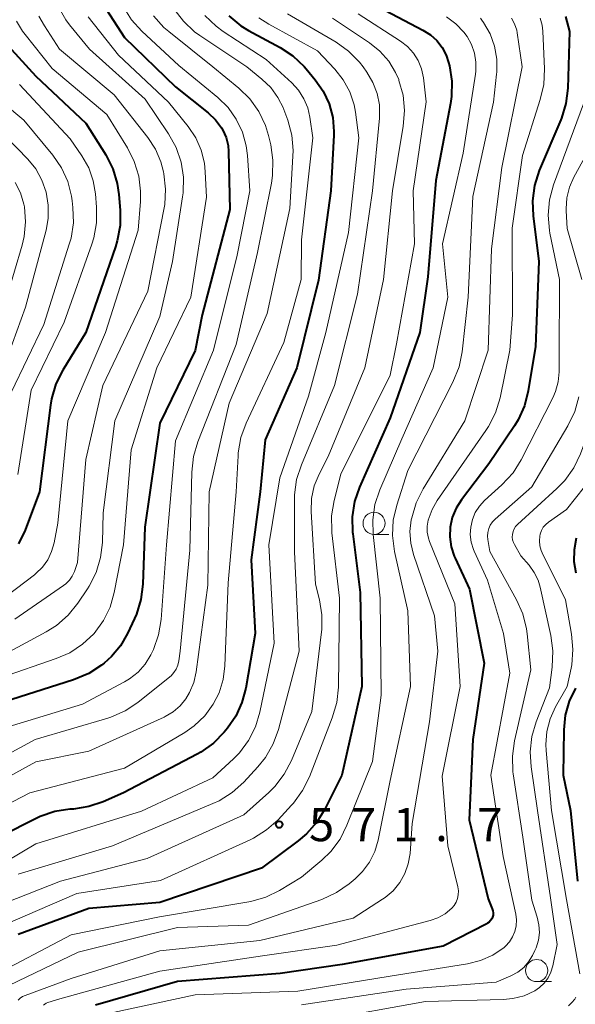
# Model space of a CAD drawing. Units: metres. Extents: x -64000 to -62000, y 22500 to 24000.
# Drawn here: x -63331 to -63268, y 22609 to 22720 of the extents above; entities that cross this region are included whole.
import ezdxf

# ---------------------------------------------------------------- set-up
doc = ezdxf.new("R2010")
doc.units = ezdxf.units.M
for name, color, linetype, lineweight in [('633100_広葉樹林', 7, 'Continuous', 13), ('710100_等高線(計曲線)', 7, 'Continuous', 40), ('710200_等高線(主曲線)', 7, 'Continuous', 13), ('731200_図化機測定による標高点', 7, 'Continuous', 40)]:
    doc.layers.add(name, color=color, linetype=linetype, lineweight=lineweight)
doc.styles.add('Style-WORKING', font='MS Gothic.ttf')

msp = doc.modelspace()

# ---------------------------------------------------------------- linework, layer by layer
at = {"layer": '633100_広葉樹林', "linetype": 'Continuous', "lineweight": 13}
for p, q in [((-63290.8, 22662.19), (-63289.13, 22662.19)), ((-63272.44, 22611.67), (-63270.77, 22611.67))]:
    msp.add_line(p, q, dxfattribs=at)
for centre in [(-63290.8, 22663.44), (-63272.44, 22612.92)]:
    msp.add_circle(centre, 1.25, dxfattribs=at)
at = {"layer": '710100_等高線(計曲線)', "linetype": 'Continuous', "lineweight": 40, "flags": 128}
for points, elevation in [([(-63321.49, 22722.16), (-63319, 22718.34), (-63313.24, 22712.76), (-63309.53, 22709.81), (-63308.71, 22709.02)], 590), ([(-63290.24, 22721.76), (-63285.28, 22719.17), (-63284.44, 22718.64), (-63283.72, 22717.98), (-63283.11, 22717.19), (-63282.66, 22716.32), (-63282.39, 22715.49), (-63282.29, 22715.11), (-63282.03, 22713.39), (-63282.07, 22711.65), (-63282.18, 22710.87), (-63283.83, 22702.17), (-63284.72, 22691.28), (-63285.65, 22685), (-63289, 22675.34)], 570), ([(-63307.21, 22720.77), (-63305.86, 22719.66), (-63304.97, 22719.12), (-63301.41, 22717.2), (-63299.96, 22716.24), (-63298.69, 22715.04), (-63298.49, 22714.8), (-63297.45, 22713.55), (-63296.54, 22712.25), (-63295.88, 22710.82), (-63295.48, 22709.29), (-63295.35, 22707.71), (-63295.36, 22707.28), (-63295.68, 22701), (-63297.09, 22690.91), (-63299.52, 22681), (-63303.11, 22672.89), (-63303.68, 22667), (-63304.67, 22659.33), (-63304.24, 22651), (-63305.29, 22644.81), (-63305.72, 22643.19), (-63306.42, 22641.66), (-63307.36, 22640.29), (-63307.72, 22639.86), (-63308.94, 22638.61), (-63310.36, 22637.6), (-63310.78, 22637.37), (-63319.09, 22633), (-63321.38, 22631.99), (-63323.03, 22631.43), (-63324.76, 22631.16), (-63325.15, 22631.13), (-63326.87, 22630.87), (-63328.52, 22630.31), (-63328.97, 22630.09), (-63337, 22626.07)], 580), ([(-63269.19, 22720.68), (-63268.73, 22719), (-63268.94, 22712.6), (-63269.15, 22710.87), (-63269.65, 22709.2), (-63269.72, 22709.04), (-63272.15, 22703.28), (-63272.68, 22701.62), (-63272.92, 22699.89), (-63272.85, 22698.16), (-63272.21, 22693), (-63272.59, 22683.41), (-63273.39, 22678.42), (-63273.82, 22676.73), (-63274.53, 22675.14), (-63274.96, 22674.44), (-63277.83, 22670.17), (-63280.95, 22666.08), (-63281.54, 22665.14), (-63281.97, 22664.11), (-63282.21, 22663.02), (-63282.25, 22661.91), (-63282.1, 22660.8), (-63281.76, 22659.74), (-63281.65, 22659.5), (-63280.01, 22655.99), (-63278.36, 22647.64), (-63279.67, 22639), (-63280.07, 22629.93), (-63277.92, 22621), (-63277.46, 22619.87), (-63277.39, 22619.65), (-63277.36, 22619.42), (-63277.37, 22619.19), (-63277.42, 22618.96), (-63277.51, 22618.75), (-63277.64, 22618.56), (-63277.8, 22618.39), (-63277.98, 22618.25), (-63278.08, 22618.19), (-63283, 22615.66), (-63294.4, 22613.6), (-63301.42, 22612.58), (-63313, 22611.67), (-63322.28, 22609)], 560), ([(-63332.93, 22718.24), (-63329, 22713.94), (-63323.35, 22708.65), (-63321.11, 22705.05), (-63320.32, 22703.49), (-63319.81, 22701.83), (-63319.63, 22700.6), (-63319.48, 22698.81), (-63319.49, 22697.07), (-63319.8, 22695.35), (-63320, 22694.69), (-63323.37, 22685), (-63325.97, 22680.75), (-63326.74, 22679.19), (-63327.23, 22677.52), (-63327.35, 22676.77), (-63328.57, 22667), (-63330.21, 22662.68), (-63330.97, 22661.11)], 600), ([(-63308.71, 22709.02), (-63308.03, 22708.11), (-63307.89, 22707.87), (-63307.52, 22707.03), (-63307.3, 22706.14), (-63307.24, 22705.44), (-63307.1, 22698.9), (-63310.23, 22687), (-63311, 22682.98), (-63315, 22674.75), (-63316.71, 22663), (-63316.93, 22656.56), (-63317.14, 22654.83), (-63317.65, 22653.16), (-63317.86, 22652.68), (-63318.65, 22650.98), (-63319.44, 22649.6), (-63320.46, 22648.38), (-63321.28, 22647.65), (-63321.57, 22647.43), (-63323.02, 22646.47), (-63324.74, 22645.75), (-63331.73, 22643.55)], 590), ([(-63289, 22675.34), (-63292.44, 22667.54), (-63293.01, 22665.89), (-63293.28, 22664.17), (-63293.24, 22662.43), (-63293.22, 22662.24), (-63292.38, 22655.62), (-63292.18, 22645), (-63294.46, 22635), (-63296.37, 22631.15), (-63297.28, 22629.66), (-63298.44, 22628.35), (-63299.37, 22627.57), (-63303.51, 22624.49), (-63315, 22620.6), (-63323, 22619.91), (-63331, 22617)], 570), ([(-63267.98, 22661.75), (-63268.22, 22660.45), (-63268.23, 22659.13), (-63268.01, 22657.83)], 550), ([(-63268.05, 22644.82), (-63268.77, 22643.34), (-63269.22, 22641.76), (-63269.39, 22640.11), (-63269.46, 22635), (-63268.61, 22631), (-63267.82, 22623)], 550)]:
    msp.add_lwpolyline(points, dxfattribs=dict(at, elevation=elevation))
at = {"layer": '710200_等高線(主曲線)', "linetype": 'Continuous', "lineweight": 13, "flags": 128}
for points, elevation in [([(-63326.38, 22721.63), (-63325.62, 22720.31), (-63325.2, 22719.76), (-63322.93, 22717), (-63316.66, 22711.34), (-63314.01, 22707.43), (-63313.17, 22705.9), (-63312.6, 22704.25), (-63312.33, 22702.53), (-63312.36, 22700.79), (-63312.42, 22700.31), (-63313.55, 22693), (-63315, 22686.82), (-63320.09, 22675), (-63321.39, 22664.61), (-63321.49, 22661.29), (-63321.7, 22659.56), (-63322.2, 22657.89), (-63322.99, 22656.33), (-63323.18, 22656.03), (-63324.27, 22654.41), (-63325.36, 22653.06), (-63326.67, 22651.91), (-63327.85, 22651.17), (-63337, 22646.26)], 594), ([(-63319.13, 22721.81), (-63318.21, 22720.33), (-63317.03, 22719.03), (-63312.84, 22715.16), (-63308.45, 22711.55), (-63307.3, 22710.42), (-63306.36, 22709.1), (-63305.66, 22707.64), (-63305.23, 22706.08), (-63305.09, 22705), (-63304.83, 22701), (-63306.27, 22693.73)], 588), ([(-63303.83, 22720.55), (-63302.68, 22719.82), (-63297.18, 22716.82), (-63295.24, 22714.76), (-63294.28, 22713.55), (-63293.55, 22712.18), (-63293.06, 22710.71), (-63292.91, 22709.9), (-63292.51, 22707), (-63293.71, 22696.29), (-63296.27, 22685), (-63298.2, 22677.8), (-63301.43, 22668.57), (-63302.7, 22661), (-63302.09, 22649.91), (-63303.7, 22642.11), (-63304.2, 22640.45), (-63304.98, 22638.9), (-63306.02, 22637.5), (-63306.67, 22636.84), (-63309, 22634.67), (-63317.07, 22630.93), (-63329, 22627.24), (-63339.48, 22621)], 578), ([(-63309.9, 22720.81), (-63308.65, 22719.6), (-63307.83, 22719), (-63303, 22715.83), (-63300.1, 22713.2), (-63299.34, 22712.37), (-63298.73, 22711.41), (-63298.29, 22710.37), (-63298.05, 22709.31), (-63297.72, 22707), (-63299, 22695.45), (-63299.02, 22690.98), (-63301, 22683.88), (-63305.25, 22674.76), (-63305.84, 22673.12), (-63306.14, 22671.41), (-63306.17, 22671.06), (-63306.38, 22667), (-63307.27, 22656.73), (-63307.65, 22647.34), (-63307.85, 22645.78), (-63308.31, 22644.28), (-63308.96, 22643), (-63309.93, 22641.68), (-63311.11, 22640.55), (-63312.19, 22639.81), (-63319, 22635.78), (-63329.67, 22633), (-63337.41, 22629)], 582), ([(-63315.72, 22720.76), (-63314.55, 22719.47), (-63314, 22719), (-63309, 22715.02), (-63306.07, 22712.59), (-63304.83, 22711.38), (-63303.83, 22709.96), (-63303.08, 22708.39), (-63302.73, 22707.27), (-63302.48, 22706.2), (-63302.22, 22704.48), (-63302.26, 22702.74), (-63302.39, 22701.87), (-63303.98, 22694.02), (-63306.36, 22683.64), (-63310.7, 22672.66), (-63311.2, 22670.99), (-63311.4, 22669.21), (-63311.6, 22660.4), (-63312.71, 22649), (-63312.85, 22647.9), (-63312.96, 22647.43), (-63313.14, 22646.98), (-63313.4, 22646.57), (-63313.73, 22646.22), (-63313.87, 22646.1), (-63317.48, 22643.21), (-63318.93, 22642.25), (-63320.52, 22641.55), (-63320.87, 22641.44), (-63329.06, 22639), (-63337.37, 22634.54)], 586), ([(-63278.79, 22720.49), (-63278.64, 22720.28), (-63278.45, 22720.02), (-63277.71, 22718.74), (-63277.2, 22717.34), (-63276.95, 22715.88), (-63276.95, 22714.39), (-63276.97, 22714.19), (-63277.32, 22711), (-63279.65, 22700.35), (-63280.17, 22689), (-63280.86, 22682.81), (-63281.21, 22681.1), (-63281.9, 22679.38), (-63287, 22669.39), (-63288.25, 22665.5), (-63288.64, 22663.8), (-63288.72, 22662.06), (-63288.49, 22660.27), (-63287, 22653.54), (-63286.69, 22645), (-63289, 22634.37), (-63290.35, 22627.63), (-63290.73, 22626.35), (-63291.32, 22625.16), (-63292.11, 22624.09), (-63292.94, 22623.28), (-63293.61, 22622.72), (-63295.04, 22621.72), (-63296.7, 22620.96), (-63305, 22618.04), (-63313, 22617.78), (-63324.23, 22615), (-63335, 22609.83)], 566), ([(-63275.27, 22720.52), (-63274.93, 22719.87), (-63274.7, 22719.16), (-63274.65, 22718.86), (-63274.08, 22715), (-63276.36, 22703.64), (-63277.56, 22694.44), (-63277.91, 22683), (-63280.54, 22675), (-63285.27, 22667.32), (-63286.05, 22665.76), (-63286.55, 22664.05), (-63286.6, 22663.82), (-63286.75, 22662.52), (-63286.66, 22661.21), (-63286.35, 22659.92), (-63283.99, 22653), (-63283.59, 22649), (-63284.53, 22641), (-63286.49, 22629.51), (-63286.74, 22626.15), (-63286.94, 22624.99), (-63287.33, 22623.87), (-63287.9, 22622.85), (-63288.65, 22621.93), (-63289.54, 22621.17), (-63289.84, 22620.97), (-63293.16, 22618.84), (-63303.7, 22616.3), (-63315, 22615.13), (-63325, 22612.02), (-63330.22, 22610.11), (-63330.51, 22609.98), (-63330.77, 22609.8), (-63330.99, 22609.58)], 564), ([(-63328.65, 22720.75), (-63328.03, 22719.63), (-63326.32, 22717), (-63320.17, 22711.83), (-63316.37, 22707.04), (-63315.5, 22705.72), (-63314.87, 22704.27), (-63314.57, 22703.16), (-63314.53, 22702.92), (-63314.34, 22701.19), (-63314.45, 22699.45), (-63314.52, 22699.08), (-63316.35, 22689.65)], 596), ([(-63272.05, 22720.49), (-63271.83, 22719.73), (-63271.75, 22719.04), (-63271.57, 22714.77), (-63271.65, 22713.03), (-63272.03, 22711.32), (-63274.04, 22705), (-63275.2, 22696.8), (-63275.16, 22687), (-63275.46, 22683), (-63276.58, 22677.61), (-63277.09, 22675.94), (-63277.87, 22674.38), (-63278.17, 22673.94), (-63283.67, 22666.03), (-63284.26, 22665), (-63284.7, 22663.78), (-63284.8, 22663.11), (-63284.79, 22662.43), (-63284.66, 22661.77), (-63284.53, 22661.38), (-63281.67, 22654.33), (-63281.07, 22645), (-63283.11, 22634.89), (-63282.47, 22627), (-63281.34, 22622.37), (-63281.27, 22621.93), (-63281.29, 22621.48), (-63281.37, 22621.05), (-63281.53, 22620.63), (-63281.77, 22620.25), (-63282.03, 22619.95), (-63282.77, 22619.34), (-63283.6, 22618.87), (-63284.47, 22618.56), (-63295, 22615.79), (-63303.41, 22614.59), (-63315, 22612.85), (-63326.29, 22609.71), (-63327.64, 22609.29), (-63327.82, 22609.22), (-63327.98, 22609.12), (-63328.12, 22608.99)], 562), ([(-63323.09, 22720.64), (-63319.68, 22716.32), (-63314.01, 22711), (-63311.79, 22708.25), (-63310.94, 22706.98), (-63310.32, 22705.59), (-63309.96, 22704.11), (-63309.86, 22703.14), (-63309.73, 22700.27), (-63311.51, 22689), (-63315.32, 22681), (-63318.25, 22671.75), (-63319.1, 22661), (-63320.15, 22655.62), (-63320.62, 22653.98)], 592), ([(-63313.4, 22721.55), (-63312.34, 22720.16), (-63311.07, 22718.97), (-63310.49, 22718.55), (-63305.18, 22715), (-63303.47, 22713.62), (-63302.47, 22712.67), (-63301.66, 22711.56), (-63301.05, 22710.33), (-63301, 22710.18), (-63300.55, 22708.97), (-63300.1, 22707.28), (-63299.95, 22705.55), (-63299.96, 22704.91)], 584), ([(-63292.6, 22721), (-63287.83, 22717.92), (-63287.04, 22717.3), (-63286.37, 22716.56), (-63285.84, 22715.71), (-63285.46, 22714.79), (-63285.24, 22713.76), (-63284.93, 22711.07), (-63286.38, 22701), (-63286.23, 22695), (-63288.29, 22683.71), (-63289, 22680.17), (-63294.55, 22669), (-63295.31, 22666.02), (-63295.6, 22664.3), (-63295.58, 22662.56), (-63295.56, 22662.38), (-63294.7, 22655), (-63294.84, 22644.94), (-63295.01, 22643.2), (-63295.52, 22641.46), (-63298.1, 22634.81), (-63298.87, 22633.25), (-63299.89, 22631.84), (-63300.12, 22631.59), (-63301.65, 22629.96), (-63302.95, 22628.8), (-63304.43, 22627.88)], 572), ([(-63300.59, 22721), (-63295.1, 22717.78), (-63293.68, 22716.77), (-63292.45, 22715.53), (-63292.05, 22715.01), (-63291.61, 22714.39), (-63290.93, 22713.25), (-63290.45, 22712.01), (-63290.2, 22710.71), (-63290.18, 22709.38), (-63290.2, 22709.22), (-63290.97, 22701), (-63292.69, 22689.31), (-63295.26, 22679), (-63299.01, 22670.06), (-63299.55, 22668.4), (-63299.78, 22666.67), (-63299.79, 22666.21), (-63299.8, 22660.2), (-63299.26, 22649), (-63301.61, 22640.15), (-63302.2, 22638.51), (-63303.07, 22637), (-63303.93, 22635.93)], 576), ([(-63282.63, 22720.64), (-63281.57, 22719.86), (-63280.67, 22718.91), (-63280.31, 22718.44), (-63279.81, 22717.54), (-63279.47, 22716.56), (-63279.3, 22715.54), (-63279.32, 22714.51), (-63279.36, 22714.19), (-63280.75, 22705.25), (-63283.07, 22695), (-63282.48, 22689), (-63284.14, 22681), (-63287.68, 22673), (-63290.16, 22667.23), (-63290.7, 22665.57), (-63290.95, 22663.85), (-63290.9, 22662.18), (-63290.1, 22655), (-63289.99, 22644.01), (-63291, 22636.54), (-63293.87, 22629.33), (-63294.65, 22627.77), (-63295.69, 22626.37), (-63296.71, 22625.38), (-63299, 22623.45), (-63301.47, 22621.97)], 568), ([(-63295.5, 22720.5), (-63291.32, 22717.71), (-63290.14, 22716.77), (-63289.15, 22715.64), (-63288.37, 22714.36), (-63288.02, 22713.56), (-63287.99, 22713.47), (-63287.53, 22711.79), (-63287.36, 22710.06), (-63287.5, 22708.29), (-63288.74, 22701), (-63289.73, 22691), (-63291.85, 22681), (-63296, 22671), (-63297.02, 22669), (-63297.56, 22667.66), (-63297.86, 22666.25)], 574), ([(-63260.34, 22721.45), (-63261, 22714.48), (-63265.07, 22703), (-63266, 22699.51), (-63266.3, 22697.8), (-63266.3, 22696.05), (-63266.21, 22695.34), (-63265, 22687.88), (-63264.73, 22681), (-63264.81, 22679.26), (-63265.19, 22677.56), (-63265.34, 22677.13), (-63267.51, 22671.28), (-63268.26, 22669.7), (-63269.26, 22668.28), (-63270.15, 22667.36), (-63274.6, 22663.3), (-63274.82, 22663.07), (-63274.99, 22662.8), (-63275.11, 22662.51), (-63275.18, 22662.19), (-63275.2, 22661.88), (-63275.16, 22661.56)], 554), ([(-63331.17, 22720.18), (-63330.52, 22719.04), (-63330.22, 22718.65), (-63327.17, 22714.83), (-63321, 22709.61), (-63318.66, 22705.86), (-63317.88, 22704.32), (-63317.38, 22702.67), (-63317.17, 22700.96), (-63317.19, 22699.81), (-63317.46, 22696.54), (-63321.12, 22685), (-63325.37, 22675), (-63326.53, 22663.47), (-63326.94, 22661.24), (-63327.22, 22660.25), (-63327.66, 22659.32), (-63328.25, 22658.49), (-63328.99, 22657.77), (-63329.17, 22657.63), (-63339, 22650.17)], 598), ([(-63335.23, 22713), (-63330.35, 22709), (-63327.07, 22705.02), (-63326.1, 22703.61), (-63325.39, 22702.06), (-63324.96, 22700.4), (-63324.89, 22699.89), (-63324.81, 22699.13), (-63324.76, 22697.39), (-63325.02, 22695.67), (-63325.22, 22694.96), (-63328.11, 22685.89), (-63331.77, 22678.23)], 604), ([(-63330.86, 22713), (-63325.12, 22706.88), (-63323.79, 22704.94), (-63323.03, 22703.59), (-63322.52, 22702.14), (-63322.27, 22700.66), (-63322.15, 22699.14), (-63322.16, 22697.4), (-63322.47, 22695.69), (-63322.69, 22694.98), (-63325.82, 22686.18), (-63329.51, 22678.49), (-63331.04, 22668.94)], 602), ([(-63267.16, 22710.84), (-63270.54, 22701.68), (-63271, 22700), (-63271.16, 22698.27), (-63271.01, 22696.53), (-63270.95, 22696.2), (-63269.88, 22691), (-63269.91, 22682.09), (-63269.91, 22680.55), (-63270.01, 22679.43), (-63270.3, 22678.35), (-63270.61, 22677.62), (-63274.19, 22670.63), (-63275.11, 22669.15), (-63276.37, 22667.77), (-63278.32, 22666.01), (-63278.9, 22665.38), (-63279.37, 22664.65), (-63279.7, 22663.86), (-63279.89, 22663.02), (-63279.94, 22662.16), (-63279.83, 22661.31), (-63279.57, 22660.48), (-63279.49, 22660.29), (-63277.98, 22657), (-63276.18, 22651), (-63275.48, 22646.52), (-63277.63, 22635), (-63276.21, 22625.79), (-63274.8, 22619.29), (-63274.72, 22618.63), (-63274.75, 22617.97), (-63274.9, 22617.32), (-63275.16, 22616.71), (-63275.51, 22616.15), (-63275.97, 22615.67), (-63276.13, 22615.53), (-63277.39, 22614.67), (-63278.79, 22614.05), (-63280.26, 22613.68), (-63289, 22612.29), (-63299.4, 22610.6), (-63311, 22610.19), (-63320.27, 22608.16)], 558), ([(-63333.62, 22708.38), (-63329.92, 22704.59), (-63329.01, 22703.47), (-63328.31, 22702.21), (-63327.83, 22700.86), (-63327.59, 22699.39), (-63327.61, 22697.89), (-63327.85, 22696.57), (-63330.15, 22687.85), (-63334.12, 22677)], 606), ([(-63265.81, 22707), (-63268.24, 22702.56), (-63268.74, 22701.42), (-63269.04, 22700.22), (-63269.12, 22698.98), (-63269.11, 22698.76), (-63269, 22696.74), (-63267.36, 22691)], 556), ([(-63299.96, 22704.91), (-63300.33, 22699), (-63302.86, 22687.14), (-63307.15, 22677), (-63309.41, 22667), (-63309.56, 22656.44), (-63310.9, 22646.65), (-63311.17, 22645.45), (-63311.65, 22644.31), (-63312.06, 22643.62), (-63312.72, 22642.82), (-63313.51, 22642.14), (-63314.4, 22641.61), (-63314.52, 22641.55), (-63323, 22637.69), (-63329, 22636.51), (-63337.32, 22631.94)], 584), ([(-63331.33, 22701.94), (-63330.73, 22700.76), (-63330.34, 22699.5), (-63330.28, 22699.18), (-63330.15, 22697.51), (-63330.31, 22695.84), (-63330.54, 22694.88), (-63332.26, 22689)], 608), ([(-63306.27, 22693.73), (-63308.92, 22683), (-63313.24, 22672.76), (-63314.26, 22661), (-63314.86, 22652.57), (-63315.13, 22650.85), (-63315.7, 22649.2), (-63315.89, 22648.8), (-63316, 22648.58), (-63316.64, 22647.54), (-63317.45, 22646.63), (-63318.41, 22645.87), (-63318.97, 22645.54), (-63323.73, 22643), (-63333, 22640.19)], 588), ([(-63316.35, 22689.65), (-63321.44, 22679), (-63323.35, 22670.65), (-63324.29, 22659), (-63324.65, 22658), (-63324.88, 22657.48), (-63325.2, 22657.02), (-63325.6, 22656.61), (-63325.87, 22656.4), (-63331.38, 22652.62)], 596), ([(-63267.69, 22677.74), (-63268.15, 22676.06), (-63268.91, 22674.46), (-63273, 22667.55), (-63277.14, 22663.91), (-63277.44, 22663.6), (-63277.68, 22663.24), (-63277.86, 22662.84), (-63277.96, 22662.41), (-63277.99, 22661.98), (-63277.96, 22661.63), (-63277.73, 22660.27), (-63274.72, 22654.8), (-63274.01, 22653.2), (-63273.59, 22651.51), (-63273.52, 22650.96), (-63273.12, 22646.88)], 556), ([(-63265, 22670.12), (-63269.07, 22665), (-63271.1, 22663.58), (-63271.42, 22663.31), (-63271.69, 22662.99), (-63271.9, 22662.63), (-63272.04, 22662.23), (-63272.09, 22662), (-63272.14, 22661.45), (-63272.08, 22660.91), (-63271.94, 22660.38), (-63271.81, 22660.09), (-63269.19, 22654.81), (-63268.5, 22650.92), (-63268.34, 22649.19), (-63268.49, 22647.45), (-63268.56, 22647.09), (-63269, 22645), (-63270.3, 22642.7), (-63270.91, 22641.35), (-63271.28, 22639.92), (-63271.4, 22638.45), (-63271.37, 22637.77), (-63270.76, 22631), (-63269.07, 22620.93), (-63267.57, 22612.53)], 552), ([(-63297.86, 22666.25), (-63297.91, 22664.76), (-63297.43, 22656.57), (-63296.97, 22654.78), (-63296.69, 22653.12), (-63296.7, 22651.43), (-63296.73, 22651.17), (-63297.83, 22642.17), (-63300.13, 22636.63), (-63300.94, 22635.09), (-63302, 22633.7), (-63302.69, 22633.02), (-63305.5, 22630.5), (-63316.41, 22625.59), (-63326.21, 22623), (-63332.41, 22620.56)], 574), ([(-63275.16, 22661.56), (-63275.06, 22661.26), (-63274.96, 22661.04), (-63274.23, 22659.77), (-63273.3, 22658.7), (-63272.72, 22657.89), (-63272.29, 22657), (-63272.06, 22656.24), (-63270.83, 22650.77), (-63270.6, 22649.04), (-63270.68, 22647.2), (-63271, 22644.86), (-63272.49, 22641.02), (-63272.98, 22639.34), (-63273.17, 22637.61), (-63273.06, 22635.93), (-63272.33, 22631), (-63270.88, 22621.12), (-63270.13, 22615.87), (-63270.62, 22613.43), (-63270.83, 22612.73), (-63271.15, 22612.08), (-63271.59, 22611.49), (-63272.12, 22610.99), (-63272.66, 22610.62), (-63273.86, 22610.07), (-63275.14, 22609.74), (-63276.23, 22609.64), (-63285, 22609.43), (-63296.69, 22607.31)], 554), ([(-63320.62, 22653.98), (-63321.37, 22652.45), (-63322.43, 22651), (-63322.46, 22650.97), (-63323.72, 22649.77), (-63325.18, 22648.81), (-63326.69, 22648.15), (-63333, 22645.98)], 592), ([(-63273.12, 22646.88), (-63274.95, 22638.85), (-63275.19, 22637.12), (-63275.13, 22635.38), (-63275.09, 22635.13), (-63274.01, 22627.99), (-63273, 22620.88), (-63272.38, 22618.94), (-63272.18, 22618.08), (-63272.14, 22617.2), (-63272.25, 22616.33), (-63272.51, 22615.49), (-63272.65, 22615.17), (-63272.92, 22614.61), (-63273.36, 22613.89), (-63273.91, 22613.25), (-63274.56, 22612.73), (-63275.36, 22612.3), (-63277, 22611.59), (-63287.19, 22610.81), (-63299, 22609.06)], 556), ([(-63303.93, 22635.93), (-63305.53, 22634.2), (-63306.82, 22633.03), (-63308.29, 22632.1), (-63309, 22631.77), (-63320.35, 22627), (-63331, 22623.8)], 576), ([(-63304.43, 22627.88), (-63304.79, 22627.7), (-63314.92, 22623.08), (-63324.37, 22621.63), (-63333, 22617.91)], 572), ([(-63301.47, 22621.97), (-63303.04, 22621.21), (-63304.72, 22620.73), (-63304.95, 22620.69), (-63315.03, 22619), (-63325, 22616.94), (-63334.18, 22612.13)], 568), ([(-63268.03, 22609.89), (-63268.15, 22609.7), (-63268.47, 22609.29), (-63268.86, 22608.94)], 552)]:
    msp.add_lwpolyline(points, dxfattribs=dict(at, elevation=elevation))
at = {"layer": '731200_図化機測定による標高点', "linetype": 'Continuous', "lineweight": 40}
msp.add_circle((-63301.53, 22629.4, 571.73), 0.375, dxfattribs=at)

# ---------------------------------------------------------------- texts
at = {"layer": '731200_図化機測定による標高点', "linetype": 'Continuous', "lineweight": 40, "style": 'Style-WORKING'}
for s, p in [('5', (-63298.15, 22627.53, -10)), ('7', (-63293.4, 22627.53, -10)), ('1', (-63288.65, 22627.53, -10)), ('7', (-63279.15, 22627.53, -10)), ('.', (-63283.9, 22627.53, -10))]:
    msp.add_text(s, height=3.75, dxfattribs=at).set_placement(p)

doc.saveas('drawing.dxf')
